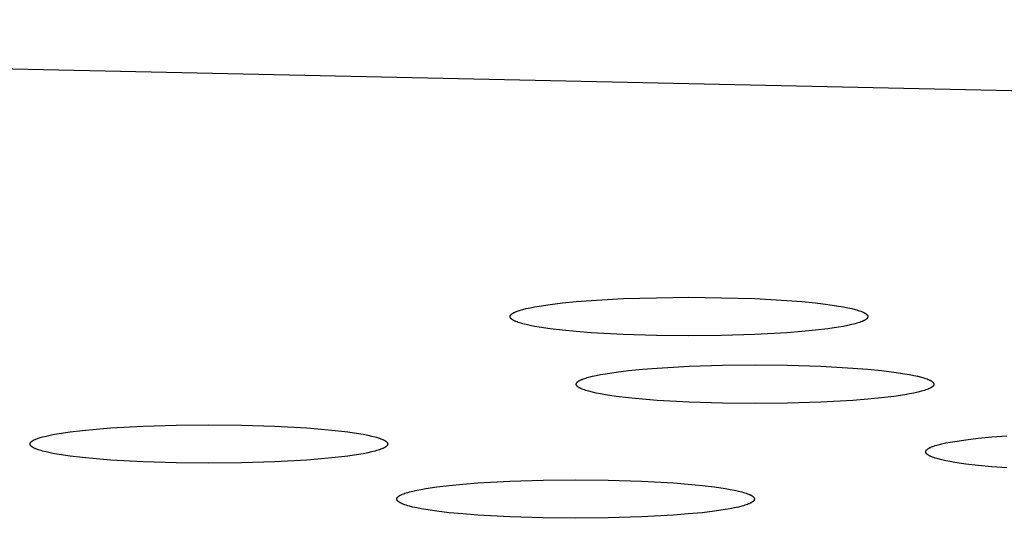
# Model space of a CAD drawing. Units: millimetres. Extents: x -612 to 535, y -536 to 460.
# Drawn here: x 439 to 453, y 367 to 374 of the extents above; entities that cross this region are included whole.
import ezdxf

# ---------------------------------------------------------------- set-up
doc = ezdxf.new("R2010")
doc.units = ezdxf.units.MM
doc.header["$MEASUREMENT"] = 0

msp = doc.modelspace()

# ---------------------------------------------------------------- linework, layer by layer
for p, q in [((460.585, 372.539), (408.834, 373.665)), ((447.503, 369.917), (447.95, 369.93)), ((447.95, 369.93), (448.387, 369.935)), ((448.387, 369.935), (448.824, 369.93)), ((448.824, 369.93), (449.27, 369.917)), ((446.202, 369.783), (446.255, 369.795)), ((446.255, 369.795), (446.314, 369.806)), ((446.314, 369.806), (446.378, 369.817)), ((446.378, 369.817), (446.524, 369.839)), ((446.524, 369.839), (446.69, 369.859)), ((446.69, 369.859), (446.874, 369.877)), ((446.874, 369.877), (447.074, 369.892)), ((447.074, 369.892), (447.503, 369.917)), ((449.27, 369.917), (449.7, 369.892)), ((449.7, 369.892), (449.9, 369.877)), ((449.9, 369.877), (450.084, 369.859)), ((450.084, 369.859), (450.25, 369.839)), ((450.25, 369.839), (450.396, 369.817)), ((450.396, 369.817), (450.46, 369.806)), ((450.46, 369.806), (450.519, 369.795)), ((450.519, 369.795), (450.572, 369.783)), ((445.987, 369.681), (445.988, 369.683)), ((445.987, 369.68), (445.987, 369.681)), ((445.987, 369.678), (445.987, 369.68)), ((445.987, 369.677), (445.987, 369.678)), ((445.987, 369.676), (445.987, 369.677)), ((445.987, 369.674), (445.987, 369.676)), ((445.987, 369.673), (445.987, 369.674)), ((445.987, 369.671), (445.987, 369.673)), ((445.987, 369.67), (445.987, 369.671)), ((445.988, 369.668), (445.987, 369.67)), ((445.988, 369.684), (445.989, 369.686)), ((445.988, 369.683), (445.988, 369.684)), ((445.988, 369.667), (445.988, 369.668)), ((445.989, 369.666), (445.988, 369.667)), ((445.989, 369.687), (445.99, 369.689)), ((445.989, 369.686), (445.989, 369.687)), ((445.989, 369.664), (445.989, 369.666)), ((445.99, 369.663), (445.989, 369.664)), ((445.99, 369.689), (445.991, 369.69)), ((445.991, 369.661), (445.99, 369.663)), ((445.991, 369.692), (445.992, 369.693)), ((445.991, 369.69), (445.991, 369.692)), ((445.991, 369.66), (445.991, 369.661)), ((445.992, 369.658), (445.991, 369.66)), ((445.992, 369.693), (445.993, 369.694)), ((445.993, 369.657), (445.992, 369.658)), ((445.993, 369.694), (445.994, 369.696)), ((445.994, 369.655), (445.993, 369.657)), ((445.994, 369.696), (445.995, 369.697)), ((445.995, 369.654), (445.994, 369.655)), ((445.995, 369.697), (445.997, 369.699)), ((445.997, 369.699), (445.998, 369.7)), ((445.998, 369.7), (445.999, 369.702)), ((445.999, 369.702), (446.001, 369.703)), ((446.001, 369.703), (446.002, 369.705)), ((446.002, 369.705), (446.004, 369.706)), ((446.004, 369.706), (446.005, 369.708)), ((446.005, 369.708), (446.007, 369.709)), ((446.007, 369.709), (446.009, 369.711)), ((446.009, 369.711), (446.011, 369.712)), ((446.011, 369.712), (446.013, 369.714)), ((446.013, 369.714), (446.015, 369.715)), ((446.015, 369.715), (446.017, 369.717)), ((446.017, 369.717), (446.022, 369.72)), ((446.022, 369.72), (446.027, 369.723)), ((446.027, 369.723), (446.032, 369.726)), ((446.032, 369.726), (446.038, 369.729)), ((446.038, 369.729), (446.044, 369.732)), ((446.044, 369.732), (446.05, 369.735)), ((446.05, 369.735), (446.057, 369.738)), ((446.057, 369.738), (446.064, 369.741)), ((446.064, 369.741), (446.079, 369.747)), ((446.079, 369.747), (446.096, 369.753)), ((446.096, 369.753), (446.114, 369.759)), ((446.114, 369.759), (446.134, 369.765)), ((446.134, 369.765), (446.155, 369.771)), ((446.155, 369.771), (446.202, 369.783)), ((450.572, 369.783), (450.619, 369.771)), ((450.619, 369.771), (450.64, 369.765)), ((450.64, 369.765), (450.659, 369.759)), ((450.659, 369.759), (450.678, 369.753)), ((450.678, 369.753), (450.694, 369.747)), ((450.694, 369.747), (450.71, 369.741)), ((450.71, 369.741), (450.717, 369.738)), ((450.717, 369.738), (450.724, 369.735)), ((450.724, 369.735), (450.73, 369.732)), ((450.73, 369.732), (450.736, 369.729)), ((450.736, 369.729), (450.742, 369.726)), ((450.742, 369.726), (450.747, 369.723)), ((450.747, 369.723), (450.752, 369.72)), ((450.752, 369.72), (450.757, 369.717)), ((450.757, 369.717), (450.759, 369.715)), ((450.759, 369.715), (450.761, 369.714)), ((450.761, 369.714), (450.763, 369.712)), ((450.763, 369.712), (450.765, 369.711)), ((450.765, 369.711), (450.767, 369.709)), ((450.767, 369.709), (450.768, 369.708)), ((450.768, 369.708), (450.77, 369.706)), ((450.77, 369.706), (450.772, 369.705)), ((450.772, 369.705), (450.773, 369.703)), ((450.773, 369.703), (450.775, 369.702)), ((450.775, 369.702), (450.776, 369.7)), ((450.776, 369.7), (450.777, 369.699)), ((450.777, 369.699), (450.779, 369.697)), ((450.779, 369.697), (450.78, 369.696)), ((450.78, 369.655), (450.779, 369.654)), ((450.78, 369.696), (450.781, 369.694)), ((450.781, 369.657), (450.78, 369.655)), ((450.781, 369.694), (450.782, 369.693)), ((450.782, 369.658), (450.781, 369.657)), ((450.782, 369.693), (450.783, 369.692)), ((450.783, 369.66), (450.782, 369.658)), ((450.783, 369.692), (450.783, 369.69)), ((450.783, 369.69), (450.784, 369.689)), ((450.784, 369.663), (450.783, 369.661)), ((450.783, 369.661), (450.783, 369.66)), ((450.784, 369.689), (450.785, 369.687)), ((450.785, 369.664), (450.784, 369.663)), ((450.785, 369.687), (450.785, 369.686)), ((450.785, 369.686), (450.786, 369.684)), ((450.786, 369.667), (450.785, 369.666)), ((450.785, 369.666), (450.785, 369.664)), ((450.786, 369.684), (450.786, 369.683)), ((450.786, 369.683), (450.786, 369.681)), ((450.786, 369.681), (450.787, 369.68)), ((450.787, 369.671), (450.786, 369.67)), ((450.786, 369.67), (450.786, 369.668)), ((450.786, 369.668), (450.786, 369.667)), ((450.787, 369.68), (450.787, 369.678)), ((450.787, 369.678), (450.787, 369.677)), ((450.787, 369.677), (450.787, 369.676)), ((450.787, 369.676), (450.787, 369.674)), ((450.787, 369.674), (450.787, 369.673)), ((450.787, 369.673), (450.787, 369.671)), ((445.997, 369.652), (445.995, 369.654)), ((445.998, 369.651), (445.997, 369.652)), ((445.999, 369.649), (445.998, 369.651)), ((446.001, 369.648), (445.999, 369.649)), ((446.002, 369.646), (446.001, 369.648)), ((446.004, 369.645), (446.002, 369.646)), ((446.005, 369.643), (446.004, 369.645)), ((446.007, 369.642), (446.005, 369.643)), ((446.009, 369.64), (446.007, 369.642)), ((446.011, 369.639), (446.009, 369.64)), ((446.013, 369.637), (446.011, 369.639)), ((446.015, 369.636), (446.013, 369.637)), ((446.017, 369.634), (446.015, 369.636)), ((446.022, 369.631), (446.017, 369.634)), ((446.027, 369.628), (446.022, 369.631)), ((446.032, 369.625), (446.027, 369.628)), ((446.038, 369.622), (446.032, 369.625)), ((446.044, 369.619), (446.038, 369.622)), ((446.05, 369.616), (446.044, 369.619)), ((446.057, 369.613), (446.05, 369.616)), ((446.064, 369.61), (446.057, 369.613)), ((446.079, 369.604), (446.064, 369.61)), ((446.096, 369.598), (446.079, 369.604)), ((446.114, 369.592), (446.096, 369.598)), ((446.134, 369.586), (446.114, 369.592)), ((446.155, 369.58), (446.134, 369.586)), ((446.202, 369.568), (446.155, 369.58)), ((446.255, 369.557), (446.202, 369.568)), ((446.314, 369.545), (446.255, 369.557)), ((446.378, 369.534), (446.314, 369.545)), ((446.524, 369.512), (446.378, 369.534)), ((450.396, 369.534), (450.25, 369.512)), ((450.46, 369.545), (450.396, 369.534)), ((450.519, 369.557), (450.46, 369.545)), ((450.572, 369.568), (450.519, 369.557)), ((450.619, 369.58), (450.572, 369.568)), ((450.64, 369.586), (450.619, 369.58)), ((450.659, 369.592), (450.64, 369.586)), ((450.678, 369.598), (450.659, 369.592)), ((450.694, 369.604), (450.678, 369.598)), ((450.71, 369.61), (450.694, 369.604)), ((450.717, 369.613), (450.71, 369.61)), ((450.724, 369.616), (450.717, 369.613)), ((450.73, 369.619), (450.724, 369.616)), ((450.736, 369.622), (450.73, 369.619)), ((450.742, 369.625), (450.736, 369.622)), ((450.747, 369.628), (450.742, 369.625)), ((450.752, 369.631), (450.747, 369.628)), ((450.757, 369.634), (450.752, 369.631)), ((450.759, 369.636), (450.757, 369.634)), ((450.761, 369.637), (450.759, 369.636)), ((450.763, 369.639), (450.761, 369.637)), ((450.765, 369.64), (450.763, 369.639)), ((450.767, 369.642), (450.765, 369.64)), ((450.768, 369.643), (450.767, 369.642)), ((450.77, 369.645), (450.768, 369.643)), ((450.772, 369.646), (450.77, 369.645)), ((450.773, 369.648), (450.772, 369.646)), ((450.775, 369.649), (450.773, 369.648)), ((450.776, 369.651), (450.775, 369.649)), ((450.777, 369.652), (450.776, 369.651)), ((450.779, 369.654), (450.777, 369.652)), ((446.69, 369.492), (446.524, 369.512)), ((446.874, 369.474), (446.69, 369.492)), ((447.074, 369.459), (446.874, 369.474)), ((447.503, 369.435), (447.074, 369.459)), ((447.95, 369.421), (447.503, 369.435)), ((448.387, 369.417), (447.95, 369.421)), ((448.824, 369.421), (448.387, 369.417)), ((449.27, 369.435), (448.824, 369.421)), ((449.7, 369.459), (449.27, 369.435)), ((449.9, 369.474), (449.7, 369.459)), ((450.084, 369.492), (449.9, 369.474)), ((450.25, 369.512), (450.084, 369.492)), ((447.961, 368.984), (448.391, 369.008)), ((448.391, 369.008), (448.838, 369.022)), ((448.838, 369.022), (449.274, 369.026)), ((449.274, 369.026), (449.711, 369.022)), ((449.711, 369.022), (450.158, 369.008)), ((450.158, 369.008), (450.588, 368.984)), ((447.022, 368.856), (447.043, 368.862)), ((447.043, 368.862), (447.09, 368.874)), ((447.09, 368.874), (447.142, 368.886)), ((447.142, 368.886), (447.201, 368.898)), ((447.201, 368.898), (447.265, 368.909)), ((447.265, 368.909), (447.411, 368.93)), ((447.411, 368.93), (447.577, 368.95)), ((447.577, 368.95), (447.762, 368.968)), ((447.762, 368.968), (447.961, 368.984)), ((450.588, 368.984), (450.787, 368.968)), ((450.787, 368.968), (450.971, 368.95)), ((450.971, 368.95), (451.138, 368.93)), ((451.138, 368.93), (451.283, 368.909)), ((451.283, 368.909), (451.348, 368.898)), ((451.348, 368.898), (451.406, 368.886)), ((451.406, 368.886), (451.459, 368.874)), ((451.459, 368.874), (451.506, 368.862)), ((451.506, 368.862), (451.527, 368.856)), ((446.874, 368.77), (446.875, 368.771)), ((446.874, 368.769), (446.874, 368.77)), ((446.874, 368.767), (446.874, 368.769)), ((446.874, 368.766), (446.874, 368.767)), ((446.874, 368.764), (446.874, 368.766)), ((446.875, 368.763), (446.874, 368.764)), ((446.875, 368.774), (446.876, 368.776)), ((446.875, 368.773), (446.875, 368.774)), ((446.875, 368.771), (446.875, 368.773)), ((446.875, 368.761), (446.875, 368.763)), ((446.875, 368.76), (446.875, 368.761)), ((446.876, 368.758), (446.875, 368.76)), ((446.876, 368.777), (446.877, 368.779)), ((446.876, 368.776), (446.876, 368.777)), ((446.876, 368.757), (446.876, 368.758)), ((446.877, 368.756), (446.876, 368.757)), ((446.877, 368.78), (446.878, 368.782)), ((446.877, 368.779), (446.877, 368.78)), ((446.877, 368.754), (446.877, 368.756)), ((446.878, 368.753), (446.877, 368.754)), ((446.878, 368.782), (446.879, 368.783)), ((446.879, 368.751), (446.878, 368.753)), ((446.879, 368.783), (446.88, 368.784)), ((446.88, 368.75), (446.879, 368.751)), ((446.88, 368.784), (446.881, 368.786)), ((446.881, 368.748), (446.88, 368.75)), ((446.881, 368.786), (446.882, 368.787)), ((446.882, 368.747), (446.881, 368.748)), ((446.882, 368.787), (446.883, 368.789)), ((446.883, 368.745), (446.882, 368.747)), ((446.883, 368.789), (446.884, 368.79)), ((446.884, 368.744), (446.883, 368.745)), ((446.884, 368.79), (446.885, 368.792)), ((446.885, 368.742), (446.884, 368.744)), ((446.885, 368.792), (446.887, 368.793)), ((446.887, 368.741), (446.885, 368.742)), ((446.887, 368.793), (446.888, 368.795)), ((446.888, 368.739), (446.887, 368.741)), ((446.888, 368.795), (446.89, 368.796)), ((446.89, 368.738), (446.888, 368.739)), ((446.89, 368.796), (446.891, 368.798)), ((446.891, 368.736), (446.89, 368.738)), ((446.891, 368.798), (446.893, 368.799)), ((446.893, 368.735), (446.891, 368.736)), ((446.893, 368.799), (446.895, 368.801)), ((446.895, 368.733), (446.893, 368.735)), ((446.895, 368.801), (446.896, 368.802)), ((446.896, 368.732), (446.895, 368.733)), ((446.896, 368.802), (446.898, 368.804)), ((446.898, 368.73), (446.896, 368.732)), ((446.898, 368.804), (446.9, 368.805)), ((446.9, 368.729), (446.898, 368.73)), ((446.9, 368.805), (446.902, 368.807)), ((446.902, 368.807), (446.905, 368.808)), ((446.905, 368.808), (446.909, 368.811)), ((446.909, 368.811), (446.914, 368.814)), ((446.914, 368.814), (446.92, 368.817)), ((446.92, 368.817), (446.925, 368.82)), ((446.925, 368.82), (446.931, 368.823)), ((446.931, 368.823), (446.938, 368.826)), ((446.938, 368.826), (446.944, 368.829)), ((446.944, 368.829), (446.952, 368.832)), ((446.952, 368.832), (446.967, 368.838)), ((446.967, 368.838), (446.984, 368.844)), ((446.984, 368.844), (447.002, 368.85)), ((447.002, 368.85), (447.022, 368.856)), ((451.527, 368.856), (451.547, 368.85)), ((451.547, 368.85), (451.565, 368.844)), ((451.565, 368.844), (451.582, 368.838)), ((451.582, 368.838), (451.597, 368.832)), ((451.597, 368.832), (451.604, 368.829)), ((451.604, 368.829), (451.611, 368.826)), ((451.611, 368.826), (451.617, 368.823)), ((451.617, 368.823), (451.623, 368.82)), ((451.623, 368.82), (451.629, 368.817)), ((451.629, 368.817), (451.634, 368.814)), ((451.634, 368.814), (451.639, 368.811)), ((451.639, 368.811), (451.644, 368.808)), ((451.644, 368.808), (451.646, 368.807)), ((451.646, 368.807), (451.648, 368.805)), ((451.648, 368.805), (451.65, 368.804)), ((451.65, 368.73), (451.648, 368.729)), ((451.65, 368.804), (451.652, 368.802)), ((451.652, 368.732), (451.65, 368.73)), ((451.652, 368.802), (451.654, 368.801)), ((451.654, 368.733), (451.652, 368.732)), ((451.654, 368.801), (451.656, 368.799)), ((451.656, 368.735), (451.654, 368.733)), ((451.656, 368.799), (451.658, 368.798)), ((451.658, 368.736), (451.656, 368.735)), ((451.658, 368.798), (451.659, 368.796)), ((451.659, 368.738), (451.658, 368.736)), ((451.659, 368.796), (451.661, 368.795)), ((451.661, 368.739), (451.659, 368.738)), ((451.661, 368.795), (451.662, 368.793)), ((451.662, 368.741), (451.661, 368.739)), ((451.662, 368.793), (451.663, 368.792)), ((451.663, 368.742), (451.662, 368.741)), ((451.663, 368.792), (451.665, 368.79)), ((451.665, 368.744), (451.663, 368.742)), ((451.665, 368.79), (451.666, 368.789)), ((451.666, 368.745), (451.665, 368.744)), ((451.666, 368.789), (451.667, 368.787)), ((451.667, 368.747), (451.666, 368.745)), ((451.667, 368.787), (451.668, 368.786)), ((451.668, 368.748), (451.667, 368.747)), ((451.668, 368.786), (451.669, 368.784)), ((451.669, 368.75), (451.668, 368.748)), ((451.669, 368.784), (451.67, 368.783)), ((451.67, 368.751), (451.669, 368.75)), ((451.67, 368.783), (451.671, 368.782)), ((451.671, 368.753), (451.67, 368.751)), ((451.671, 368.782), (451.671, 368.78)), ((451.671, 368.78), (451.672, 368.779)), ((451.672, 368.756), (451.671, 368.754)), ((451.671, 368.754), (451.671, 368.753)), ((451.672, 368.779), (451.673, 368.777)), ((451.673, 368.757), (451.672, 368.756)), ((451.673, 368.777), (451.673, 368.776)), ((451.673, 368.776), (451.674, 368.774)), ((451.674, 368.76), (451.673, 368.758)), ((451.673, 368.758), (451.673, 368.757)), ((451.674, 368.774), (451.674, 368.773)), ((451.674, 368.773), (451.674, 368.771)), ((451.674, 368.771), (451.674, 368.77)), ((451.674, 368.77), (451.674, 368.769)), ((451.674, 368.769), (451.674, 368.767)), ((451.674, 368.767), (451.674, 368.766)), ((451.674, 368.766), (451.674, 368.764)), ((451.674, 368.764), (451.674, 368.763)), ((451.674, 368.763), (451.674, 368.761)), ((451.674, 368.761), (451.674, 368.76)), ((446.902, 368.727), (446.9, 368.729)), ((446.905, 368.726), (446.902, 368.727)), ((446.909, 368.723), (446.905, 368.726)), ((446.914, 368.72), (446.909, 368.723)), ((446.92, 368.717), (446.914, 368.72)), ((446.925, 368.714), (446.92, 368.717)), ((446.931, 368.711), (446.925, 368.714)), ((446.938, 368.708), (446.931, 368.711)), ((446.944, 368.705), (446.938, 368.708)), ((446.952, 368.702), (446.944, 368.705)), ((446.967, 368.696), (446.952, 368.702)), ((446.984, 368.69), (446.967, 368.696)), ((447.002, 368.684), (446.984, 368.69)), ((447.022, 368.678), (447.002, 368.684)), ((447.043, 368.672), (447.022, 368.678)), ((447.09, 368.66), (447.043, 368.672)), ((447.142, 368.648), (447.09, 368.66)), ((447.201, 368.637), (447.142, 368.648)), ((447.265, 368.625), (447.201, 368.637)), ((447.411, 368.604), (447.265, 368.625)), ((447.577, 368.584), (447.411, 368.604)), ((451.138, 368.604), (450.971, 368.584)), ((451.283, 368.625), (451.138, 368.604)), ((451.348, 368.637), (451.283, 368.625)), ((451.406, 368.648), (451.348, 368.637)), ((451.459, 368.66), (451.406, 368.648)), ((451.506, 368.672), (451.459, 368.66)), ((451.527, 368.678), (451.506, 368.672)), ((451.547, 368.684), (451.527, 368.678)), ((451.565, 368.69), (451.547, 368.684)), ((451.582, 368.696), (451.565, 368.69)), ((451.597, 368.702), (451.582, 368.696)), ((451.604, 368.705), (451.597, 368.702)), ((451.611, 368.708), (451.604, 368.705)), ((451.617, 368.711), (451.611, 368.708)), ((451.623, 368.714), (451.617, 368.711)), ((451.629, 368.717), (451.623, 368.714)), ((451.634, 368.72), (451.629, 368.717)), ((451.639, 368.723), (451.634, 368.72)), ((451.644, 368.726), (451.639, 368.723)), ((451.646, 368.727), (451.644, 368.726)), ((451.648, 368.729), (451.646, 368.727)), ((447.762, 368.566), (447.577, 368.584)), ((447.961, 368.55), (447.762, 368.566)), ((448.391, 368.526), (447.961, 368.55)), ((448.838, 368.512), (448.391, 368.526)), ((449.274, 368.508), (448.838, 368.512)), ((449.711, 368.512), (449.274, 368.508)), ((450.158, 368.526), (449.711, 368.512)), ((450.588, 368.55), (450.158, 368.526)), ((450.787, 368.566), (450.588, 368.55)), ((450.971, 368.584), (450.787, 368.566)), ((440.629, 368.181), (441.059, 368.205)), ((441.059, 368.205), (441.506, 368.219)), ((441.506, 368.219), (441.943, 368.223)), ((441.943, 368.223), (442.379, 368.219)), ((442.379, 368.219), (442.826, 368.205)), ((442.826, 368.205), (443.256, 368.181)), ((439.711, 368.06), (439.758, 368.071)), ((439.758, 368.071), (439.811, 368.083)), ((439.811, 368.083), (439.869, 368.095)), ((439.869, 368.095), (439.934, 368.106)), ((439.934, 368.106), (440.079, 368.127)), ((440.079, 368.127), (440.246, 368.147)), ((440.246, 368.147), (440.43, 368.165)), ((440.43, 368.165), (440.629, 368.181)), ((443.256, 368.181), (443.455, 368.165)), ((443.455, 368.165), (443.64, 368.147)), ((443.64, 368.147), (443.806, 368.127)), ((443.806, 368.127), (443.952, 368.106)), ((443.952, 368.106), (444.016, 368.095)), ((444.016, 368.095), (444.075, 368.083)), ((444.075, 368.083), (444.127, 368.071)), ((444.127, 368.071), (444.174, 368.06)), ((452.452, 368.06), (452.652, 368.075)), ((439.543, 367.971), (439.544, 367.973)), ((439.543, 367.97), (439.543, 367.971)), ((439.543, 367.968), (439.543, 367.97)), ((439.543, 367.967), (439.543, 367.968)), ((439.543, 367.966), (439.543, 367.967)), ((439.543, 367.964), (439.543, 367.966)), ((439.543, 367.963), (439.543, 367.964)), ((439.543, 367.961), (439.543, 367.963)), ((439.543, 367.96), (439.543, 367.961)), ((439.543, 367.958), (439.543, 367.96)), ((439.543, 367.957), (439.543, 367.958)), ((439.544, 367.956), (439.543, 367.957)), ((439.544, 367.974), (439.545, 367.976)), ((439.544, 367.973), (439.544, 367.974)), ((439.544, 367.954), (439.544, 367.956)), ((439.545, 367.953), (439.544, 367.954)), ((439.545, 367.976), (439.546, 367.977)), ((439.546, 367.951), (439.545, 367.953)), ((439.546, 367.979), (439.547, 367.98)), ((439.546, 367.977), (439.546, 367.979)), ((439.546, 367.95), (439.546, 367.951)), ((439.547, 367.948), (439.546, 367.95)), ((439.547, 367.98), (439.548, 367.982)), ((439.548, 367.947), (439.547, 367.948)), ((439.548, 367.982), (439.549, 367.983)), ((439.549, 367.945), (439.548, 367.947)), ((439.549, 367.983), (439.55, 367.985)), ((439.55, 367.944), (439.549, 367.945)), ((439.55, 367.985), (439.551, 367.986)), ((439.551, 367.942), (439.55, 367.944)), ((439.551, 367.986), (439.552, 367.987)), ((439.552, 367.941), (439.551, 367.942)), ((439.552, 367.987), (439.554, 367.989)), ((439.554, 367.939), (439.552, 367.941)), ((439.554, 367.989), (439.555, 367.99)), ((439.555, 367.938), (439.554, 367.939)), ((439.555, 367.99), (439.556, 367.992)), ((439.556, 367.936), (439.555, 367.938)), ((439.556, 367.992), (439.558, 367.993)), ((439.558, 367.993), (439.559, 367.995)), ((439.559, 367.995), (439.561, 367.996)), ((439.561, 367.996), (439.563, 367.998)), ((439.563, 367.998), (439.565, 367.999)), ((439.565, 367.999), (439.567, 368.001)), ((439.567, 368.001), (439.569, 368.002)), ((439.569, 368.002), (439.571, 368.004)), ((439.571, 368.004), (439.573, 368.005)), ((439.573, 368.005), (439.578, 368.008)), ((439.578, 368.008), (439.583, 368.011)), ((439.583, 368.011), (439.588, 368.014)), ((439.588, 368.014), (439.594, 368.017)), ((439.594, 368.017), (439.6, 368.02)), ((439.6, 368.02), (439.606, 368.023)), ((439.606, 368.023), (439.613, 368.026)), ((439.613, 368.026), (439.62, 368.029)), ((439.62, 368.029), (439.635, 368.035)), ((439.635, 368.035), (439.652, 368.042)), ((439.652, 368.042), (439.67, 368.048)), ((439.67, 368.048), (439.69, 368.054)), ((439.69, 368.054), (439.711, 368.06)), ((444.174, 368.06), (444.195, 368.054)), ((444.195, 368.054), (444.215, 368.048)), ((444.215, 368.048), (444.233, 368.042)), ((444.233, 368.042), (444.25, 368.035)), ((444.25, 368.035), (444.265, 368.029)), ((444.265, 368.029), (444.273, 368.026)), ((444.273, 368.026), (444.279, 368.023)), ((444.279, 368.023), (444.286, 368.02)), ((444.286, 368.02), (444.292, 368.017)), ((444.292, 368.017), (444.297, 368.014)), ((444.297, 368.014), (444.303, 368.011)), ((444.303, 368.011), (444.308, 368.008)), ((444.308, 368.008), (444.312, 368.005)), ((444.312, 368.005), (444.315, 368.004)), ((444.315, 368.004), (444.317, 368.002)), ((444.317, 368.002), (444.319, 368.001)), ((444.319, 368.001), (444.321, 367.999)), ((444.321, 367.999), (444.322, 367.998)), ((444.322, 367.998), (444.324, 367.996)), ((444.324, 367.996), (444.326, 367.995)), ((444.326, 367.995), (444.327, 367.993)), ((444.327, 367.993), (444.329, 367.992)), ((444.329, 367.992), (444.33, 367.99)), ((444.33, 367.938), (444.329, 367.936)), ((444.33, 367.99), (444.332, 367.989)), ((444.332, 367.939), (444.33, 367.938)), ((444.332, 367.989), (444.333, 367.987)), ((444.333, 367.941), (444.332, 367.939)), ((444.333, 367.987), (444.334, 367.986)), ((444.334, 367.942), (444.333, 367.941)), ((444.334, 367.986), (444.335, 367.985)), ((444.335, 367.944), (444.334, 367.942)), ((444.335, 367.985), (444.336, 367.983)), ((444.336, 367.945), (444.335, 367.944)), ((444.336, 367.983), (444.337, 367.982)), ((444.337, 367.947), (444.336, 367.945)), ((444.337, 367.982), (444.338, 367.98)), ((444.338, 367.948), (444.337, 367.947)), ((444.338, 367.98), (444.339, 367.979)), ((444.339, 367.95), (444.338, 367.948)), ((444.339, 367.979), (444.34, 367.977)), ((444.34, 367.951), (444.339, 367.95)), ((444.34, 367.977), (444.34, 367.976)), ((444.34, 367.976), (444.341, 367.974)), ((444.341, 367.954), (444.34, 367.953)), ((444.34, 367.953), (444.34, 367.951)), ((444.341, 367.974), (444.341, 367.973)), ((444.341, 367.973), (444.342, 367.971)), ((444.342, 367.957), (444.341, 367.956)), ((444.341, 367.956), (444.341, 367.954)), ((444.342, 367.971), (444.342, 367.97)), ((444.342, 367.97), (444.342, 367.968)), ((444.342, 367.968), (444.343, 367.967)), ((444.343, 367.961), (444.342, 367.96)), ((444.342, 367.96), (444.342, 367.958)), ((444.342, 367.958), (444.342, 367.957)), ((444.343, 367.967), (444.343, 367.966)), ((444.343, 367.966), (444.343, 367.964)), ((444.343, 367.964), (444.343, 367.963)), ((444.343, 367.963), (444.343, 367.961)), ((451.674, 367.936), (451.692, 367.942)), ((451.692, 367.942), (451.712, 367.948)), ((451.712, 367.948), (451.733, 367.954)), ((451.733, 367.954), (451.78, 367.966)), ((451.78, 367.966), (451.833, 367.978)), ((451.833, 367.978), (451.892, 367.989)), ((451.892, 367.989), (451.956, 368)), ((451.956, 368), (452.102, 368.022)), ((452.102, 368.022), (452.268, 368.042)), ((452.268, 368.042), (452.452, 368.06)), ((439.558, 367.935), (439.556, 367.936)), ((439.559, 367.933), (439.558, 367.935)), ((439.561, 367.932), (439.559, 367.933)), ((439.563, 367.931), (439.561, 367.932)), ((439.565, 367.929), (439.563, 367.931)), ((439.567, 367.928), (439.565, 367.929)), ((439.569, 367.926), (439.567, 367.928)), ((439.571, 367.925), (439.569, 367.926)), ((439.573, 367.923), (439.571, 367.925)), ((439.578, 367.92), (439.573, 367.923)), ((439.583, 367.917), (439.578, 367.92)), ((439.588, 367.914), (439.583, 367.917)), ((439.594, 367.911), (439.588, 367.914)), ((439.6, 367.908), (439.594, 367.911)), ((439.606, 367.905), (439.6, 367.908)), ((439.613, 367.902), (439.606, 367.905)), ((439.62, 367.899), (439.613, 367.902)), ((439.635, 367.893), (439.62, 367.899)), ((439.652, 367.887), (439.635, 367.893)), ((439.67, 367.881), (439.652, 367.887)), ((439.69, 367.875), (439.67, 367.881)), ((439.711, 367.869), (439.69, 367.875)), ((439.758, 367.857), (439.711, 367.869)), ((439.811, 367.845), (439.758, 367.857)), ((439.869, 367.834), (439.811, 367.845)), ((439.934, 367.822), (439.869, 367.834)), ((440.079, 367.801), (439.934, 367.822)), ((443.952, 367.822), (443.806, 367.801)), ((444.016, 367.834), (443.952, 367.822)), ((444.075, 367.845), (444.016, 367.834)), ((444.127, 367.857), (444.075, 367.845)), ((444.174, 367.869), (444.127, 367.857)), ((444.195, 367.875), (444.174, 367.869)), ((444.215, 367.881), (444.195, 367.875)), ((444.233, 367.887), (444.215, 367.881)), ((444.25, 367.893), (444.233, 367.887)), ((444.265, 367.899), (444.25, 367.893)), ((444.273, 367.902), (444.265, 367.899)), ((444.279, 367.905), (444.273, 367.902)), ((444.286, 367.908), (444.279, 367.905)), ((444.292, 367.911), (444.286, 367.908)), ((444.297, 367.914), (444.292, 367.911)), ((444.303, 367.917), (444.297, 367.914)), ((444.308, 367.92), (444.303, 367.917)), ((444.312, 367.923), (444.308, 367.92)), ((444.315, 367.925), (444.312, 367.923)), ((444.317, 367.926), (444.315, 367.925)), ((444.319, 367.928), (444.317, 367.926)), ((444.321, 367.929), (444.319, 367.928)), ((444.322, 367.931), (444.321, 367.929)), ((444.324, 367.932), (444.322, 367.931)), ((444.326, 367.933), (444.324, 367.932)), ((444.327, 367.935), (444.326, 367.933)), ((444.329, 367.936), (444.327, 367.935)), ((451.565, 367.864), (451.566, 367.866)), ((451.565, 367.863), (451.565, 367.864)), ((451.565, 367.861), (451.565, 367.863)), ((451.565, 367.86), (451.565, 367.861)), ((451.565, 367.859), (451.565, 367.86)), ((451.565, 367.857), (451.565, 367.859)), ((451.565, 367.856), (451.565, 367.857)), ((451.565, 367.854), (451.565, 367.856)), ((451.565, 367.853), (451.565, 367.854)), ((451.566, 367.851), (451.565, 367.853)), ((451.566, 367.867), (451.567, 367.869)), ((451.566, 367.866), (451.566, 367.867)), ((451.566, 367.85), (451.566, 367.851)), ((451.567, 367.848), (451.566, 367.85)), ((451.567, 367.87), (451.568, 367.872)), ((451.567, 367.869), (451.567, 367.87)), ((451.567, 367.847), (451.567, 367.848)), ((451.568, 367.846), (451.567, 367.847)), ((451.568, 367.872), (451.569, 367.873)), ((451.569, 367.844), (451.568, 367.846)), ((451.569, 367.874), (451.57, 367.876)), ((451.569, 367.873), (451.569, 367.874)), ((451.569, 367.843), (451.569, 367.844)), ((451.57, 367.841), (451.569, 367.843)), ((451.57, 367.876), (451.571, 367.877)), ((451.571, 367.84), (451.57, 367.841)), ((451.571, 367.877), (451.572, 367.879)), ((451.572, 367.838), (451.571, 367.84)), ((451.572, 367.879), (451.573, 367.88)), ((451.573, 367.837), (451.572, 367.838)), ((451.573, 367.88), (451.575, 367.882)), ((451.575, 367.835), (451.573, 367.837)), ((451.575, 367.882), (451.576, 367.883)), ((451.576, 367.834), (451.575, 367.835)), ((451.576, 367.883), (451.577, 367.885)), ((451.577, 367.832), (451.576, 367.834)), ((451.577, 367.885), (451.579, 367.886)), ((451.579, 367.831), (451.577, 367.832)), ((451.579, 367.886), (451.58, 367.888)), ((451.58, 367.829), (451.579, 367.831)), ((451.58, 367.888), (451.582, 367.889)), ((451.582, 367.828), (451.58, 367.829)), ((451.582, 367.889), (451.583, 367.891)), ((451.583, 367.826), (451.582, 367.828)), ((451.583, 367.891), (451.585, 367.892)), ((451.585, 367.825), (451.583, 367.826)), ((451.585, 367.892), (451.587, 367.894)), ((451.587, 367.823), (451.585, 367.825)), ((451.587, 367.894), (451.589, 367.895)), ((451.589, 367.822), (451.587, 367.823)), ((451.589, 367.895), (451.591, 367.897)), ((451.591, 367.82), (451.589, 367.822)), ((451.591, 367.897), (451.593, 367.898)), ((451.593, 367.819), (451.591, 367.82)), ((451.593, 367.898), (451.595, 367.9)), ((451.595, 367.817), (451.593, 367.819)), ((451.595, 367.9), (451.6, 367.903)), ((451.6, 367.814), (451.595, 367.817)), ((451.6, 367.903), (451.605, 367.906)), ((451.605, 367.811), (451.6, 367.814)), ((451.605, 367.906), (451.61, 367.909)), ((451.61, 367.808), (451.605, 367.811)), ((451.61, 367.909), (451.616, 367.912)), ((451.616, 367.805), (451.61, 367.808)), ((451.616, 367.912), (451.622, 367.915)), ((451.622, 367.802), (451.616, 367.805)), ((451.622, 367.915), (451.628, 367.918)), ((451.628, 367.918), (451.635, 367.921)), ((451.635, 367.921), (451.642, 367.924)), ((451.642, 367.924), (451.657, 367.93)), ((451.657, 367.93), (451.674, 367.936)), ((440.246, 367.781), (440.079, 367.801)), ((440.43, 367.763), (440.246, 367.781)), ((440.629, 367.747), (440.43, 367.763)), ((441.059, 367.723), (440.629, 367.747)), ((441.506, 367.709), (441.059, 367.723)), ((441.943, 367.705), (441.506, 367.709)), ((442.379, 367.709), (441.943, 367.705)), ((442.826, 367.723), (442.379, 367.709)), ((443.256, 367.747), (442.826, 367.723)), ((443.455, 367.763), (443.256, 367.747)), ((443.64, 367.781), (443.455, 367.763)), ((443.806, 367.801), (443.64, 367.781)), ((451.628, 367.799), (451.622, 367.802)), ((451.635, 367.796), (451.628, 367.799)), ((451.642, 367.793), (451.635, 367.796)), ((451.657, 367.787), (451.642, 367.793)), ((451.674, 367.781), (451.657, 367.787)), ((451.692, 367.775), (451.674, 367.781)), ((451.712, 367.769), (451.692, 367.775)), ((451.733, 367.763), (451.712, 367.769)), ((451.78, 367.751), (451.733, 367.763)), ((451.833, 367.74), (451.78, 367.751)), ((451.892, 367.728), (451.833, 367.74)), ((451.956, 367.717), (451.892, 367.728)), ((452.102, 367.695), (451.956, 367.717)), ((452.268, 367.675), (452.102, 367.695)), ((452.452, 367.657), (452.268, 367.675)), ((452.652, 367.642), (452.452, 367.657)), ((445.169, 367.408), (445.353, 367.426)), ((445.353, 367.426), (445.552, 367.442)), ((445.552, 367.442), (445.982, 367.466)), ((445.982, 367.466), (446.429, 367.479)), ((446.429, 367.479), (446.866, 367.484)), ((446.866, 367.484), (447.302, 367.479)), ((447.302, 367.479), (447.749, 367.466)), ((447.749, 367.466), (448.179, 367.442)), ((448.179, 367.442), (448.378, 367.426)), ((448.378, 367.426), (448.563, 367.408)), ((444.511, 367.275), (444.517, 367.278)), ((444.517, 367.278), (444.523, 367.281)), ((444.523, 367.281), (444.529, 367.284)), ((444.529, 367.284), (444.536, 367.287)), ((444.536, 367.287), (444.543, 367.29)), ((444.543, 367.29), (444.558, 367.296)), ((444.558, 367.296), (444.575, 367.302)), ((444.575, 367.302), (444.593, 367.308)), ((444.593, 367.308), (444.613, 367.314)), ((444.613, 367.314), (444.634, 367.32)), ((444.634, 367.32), (444.681, 367.332)), ((444.681, 367.332), (444.734, 367.344)), ((444.734, 367.344), (444.792, 367.355)), ((444.792, 367.355), (444.857, 367.366)), ((444.857, 367.366), (445.002, 367.388)), ((445.002, 367.388), (445.169, 367.408)), ((448.563, 367.408), (448.729, 367.388)), ((448.729, 367.388), (448.875, 367.366)), ((448.875, 367.366), (448.939, 367.355)), ((448.939, 367.355), (448.998, 367.344)), ((448.998, 367.344), (449.05, 367.332)), ((449.05, 367.332), (449.097, 367.32)), ((449.097, 367.32), (449.118, 367.314)), ((449.118, 367.314), (449.138, 367.308)), ((449.138, 367.308), (449.156, 367.302)), ((449.156, 367.302), (449.173, 367.296)), ((449.173, 367.296), (449.188, 367.29)), ((449.188, 367.29), (449.196, 367.287)), ((449.196, 367.287), (449.202, 367.284)), ((449.202, 367.284), (449.209, 367.281)), ((449.209, 367.281), (449.215, 367.278)), ((449.215, 367.278), (449.22, 367.275)), ((444.466, 367.232), (444.467, 367.233)), ((444.466, 367.23), (444.466, 367.232)), ((444.466, 367.229), (444.466, 367.23)), ((444.466, 367.228), (444.466, 367.229)), ((444.466, 367.226), (444.466, 367.228)), ((444.466, 367.225), (444.466, 367.226)), ((444.466, 367.223), (444.466, 367.225)), ((444.466, 367.222), (444.466, 367.223)), ((444.466, 367.22), (444.466, 367.222)), ((444.466, 367.219), (444.466, 367.22)), ((444.466, 367.217), (444.466, 367.219)), ((444.467, 367.216), (444.466, 367.217)), ((444.467, 367.235), (444.468, 367.236)), ((444.467, 367.233), (444.467, 367.235)), ((444.467, 367.215), (444.467, 367.216)), ((444.468, 367.213), (444.467, 367.215)), ((444.468, 367.236), (444.469, 367.238)), ((444.469, 367.212), (444.468, 367.213)), ((444.469, 367.239), (444.47, 367.241)), ((444.469, 367.238), (444.469, 367.239)), ((444.469, 367.21), (444.469, 367.212)), ((444.47, 367.209), (444.469, 367.21)), ((444.47, 367.241), (444.471, 367.242)), ((444.471, 367.207), (444.47, 367.209)), ((444.471, 367.242), (444.472, 367.244)), ((444.472, 367.206), (444.471, 367.207)), ((444.472, 367.244), (444.473, 367.245)), ((444.473, 367.204), (444.472, 367.206)), ((444.473, 367.245), (444.474, 367.246)), ((444.474, 367.203), (444.473, 367.204)), ((444.474, 367.246), (444.475, 367.248)), ((444.475, 367.201), (444.474, 367.203)), ((444.475, 367.248), (444.477, 367.249)), ((444.477, 367.2), (444.475, 367.201)), ((444.477, 367.249), (444.478, 367.251)), ((444.478, 367.198), (444.477, 367.2)), ((444.478, 367.251), (444.479, 367.252)), ((444.479, 367.197), (444.478, 367.198)), ((444.479, 367.252), (444.481, 367.254)), ((444.481, 367.195), (444.479, 367.197)), ((444.481, 367.254), (444.482, 367.255)), ((444.482, 367.194), (444.481, 367.195)), ((444.482, 367.255), (444.484, 367.257)), ((444.484, 367.192), (444.482, 367.194)), ((444.484, 367.257), (444.486, 367.258)), ((444.486, 367.191), (444.484, 367.192)), ((444.486, 367.258), (444.488, 367.26)), ((444.488, 367.19), (444.486, 367.191)), ((444.488, 367.26), (444.49, 367.261)), ((444.49, 367.188), (444.488, 367.19)), ((444.49, 367.261), (444.492, 367.263)), ((444.492, 367.187), (444.49, 367.188)), ((444.492, 367.263), (444.494, 367.264)), ((444.494, 367.185), (444.492, 367.187)), ((444.494, 367.264), (444.496, 367.266)), ((444.496, 367.184), (444.494, 367.185)), ((444.496, 367.266), (444.501, 367.269)), ((444.501, 367.181), (444.496, 367.184)), ((444.501, 367.269), (444.506, 367.272)), ((444.506, 367.178), (444.501, 367.181)), ((444.506, 367.272), (444.511, 367.275)), ((444.511, 367.175), (444.506, 367.178)), ((444.517, 367.172), (444.511, 367.175)), ((444.523, 367.168), (444.517, 367.172)), ((444.529, 367.165), (444.523, 367.168)), ((444.536, 367.162), (444.529, 367.165)), ((444.543, 367.159), (444.536, 367.162)), ((444.558, 367.153), (444.543, 367.159)), ((444.575, 367.147), (444.558, 367.153)), ((444.593, 367.141), (444.575, 367.147)), ((449.156, 367.147), (449.138, 367.141)), ((449.173, 367.153), (449.156, 367.147)), ((449.188, 367.159), (449.173, 367.153)), ((449.196, 367.162), (449.188, 367.159)), ((449.202, 367.165), (449.196, 367.162)), ((449.209, 367.168), (449.202, 367.165)), ((449.215, 367.172), (449.209, 367.168)), ((449.22, 367.175), (449.215, 367.172)), ((449.22, 367.275), (449.226, 367.272)), ((449.226, 367.178), (449.22, 367.175)), ((449.226, 367.272), (449.231, 367.269)), ((449.231, 367.181), (449.226, 367.178)), ((449.231, 367.269), (449.235, 367.266)), ((449.235, 367.184), (449.231, 367.181)), ((449.235, 367.266), (449.238, 367.264)), ((449.238, 367.185), (449.235, 367.184)), ((449.238, 367.264), (449.24, 367.263)), ((449.24, 367.187), (449.238, 367.185)), ((449.24, 367.263), (449.242, 367.261)), ((449.242, 367.188), (449.24, 367.187)), ((449.242, 367.261), (449.244, 367.26)), ((449.244, 367.19), (449.242, 367.188)), ((449.244, 367.26), (449.245, 367.258)), ((449.245, 367.191), (449.244, 367.19)), ((449.245, 367.258), (449.247, 367.257)), ((449.247, 367.192), (449.245, 367.191)), ((449.247, 367.257), (449.249, 367.255)), ((449.249, 367.194), (449.247, 367.192)), ((449.249, 367.255), (449.25, 367.254)), ((449.25, 367.195), (449.249, 367.194)), ((449.25, 367.254), (449.252, 367.252)), ((449.252, 367.197), (449.25, 367.195)), ((449.252, 367.252), (449.253, 367.251)), ((449.253, 367.198), (449.252, 367.197)), ((449.253, 367.251), (449.255, 367.249)), ((449.255, 367.2), (449.253, 367.198)), ((449.255, 367.249), (449.256, 367.248)), ((449.256, 367.201), (449.255, 367.2)), ((449.256, 367.248), (449.257, 367.246)), ((449.257, 367.203), (449.256, 367.201)), ((449.257, 367.246), (449.258, 367.245)), ((449.258, 367.204), (449.257, 367.203)), ((449.258, 367.245), (449.259, 367.244)), ((449.259, 367.206), (449.258, 367.204)), ((449.259, 367.244), (449.26, 367.242)), ((449.26, 367.207), (449.259, 367.206)), ((449.26, 367.242), (449.261, 367.241)), ((449.261, 367.209), (449.26, 367.207)), ((449.261, 367.241), (449.262, 367.239)), ((449.262, 367.21), (449.261, 367.209)), ((449.262, 367.239), (449.263, 367.238)), ((449.263, 367.212), (449.262, 367.21)), ((449.263, 367.238), (449.263, 367.236)), ((449.263, 367.236), (449.264, 367.235)), ((449.264, 367.215), (449.263, 367.213)), ((449.263, 367.213), (449.263, 367.212)), ((449.264, 367.235), (449.264, 367.233)), ((449.264, 367.233), (449.265, 367.232)), ((449.265, 367.217), (449.264, 367.216)), ((449.264, 367.216), (449.264, 367.215)), ((449.265, 367.232), (449.265, 367.23)), ((449.265, 367.23), (449.265, 367.229)), ((449.265, 367.229), (449.266, 367.228)), ((449.266, 367.222), (449.265, 367.22)), ((449.265, 367.22), (449.265, 367.219)), ((449.265, 367.219), (449.265, 367.217)), ((449.266, 367.228), (449.266, 367.226)), ((449.266, 367.226), (449.266, 367.225)), ((449.266, 367.225), (449.266, 367.223)), ((449.266, 367.223), (449.266, 367.222)), ((444.613, 367.135), (444.593, 367.141)), ((444.634, 367.129), (444.613, 367.135)), ((444.681, 367.117), (444.634, 367.129)), ((444.734, 367.106), (444.681, 367.117)), ((444.792, 367.094), (444.734, 367.106)), ((444.857, 367.083), (444.792, 367.094)), ((445.002, 367.061), (444.857, 367.083)), ((445.169, 367.041), (445.002, 367.061)), ((445.353, 367.024), (445.169, 367.041)), ((445.552, 367.008), (445.353, 367.024)), ((448.378, 367.024), (448.179, 367.008)), ((448.563, 367.041), (448.378, 367.024)), ((448.729, 367.061), (448.563, 367.041)), ((448.875, 367.083), (448.729, 367.061)), ((448.939, 367.094), (448.875, 367.083)), ((448.998, 367.106), (448.939, 367.094)), ((449.05, 367.117), (448.998, 367.106)), ((449.097, 367.129), (449.05, 367.117)), ((449.118, 367.135), (449.097, 367.129)), ((449.138, 367.141), (449.118, 367.135)), ((445.982, 366.984), (445.552, 367.008)), ((446.429, 366.97), (445.982, 366.984)), ((446.866, 366.966), (446.429, 366.97)), ((447.302, 366.97), (446.866, 366.966)), ((447.749, 366.984), (447.302, 366.97)), ((448.179, 367.008), (447.749, 366.984))]:
    msp.add_line(p, q)

doc.saveas('drawing.dxf')
